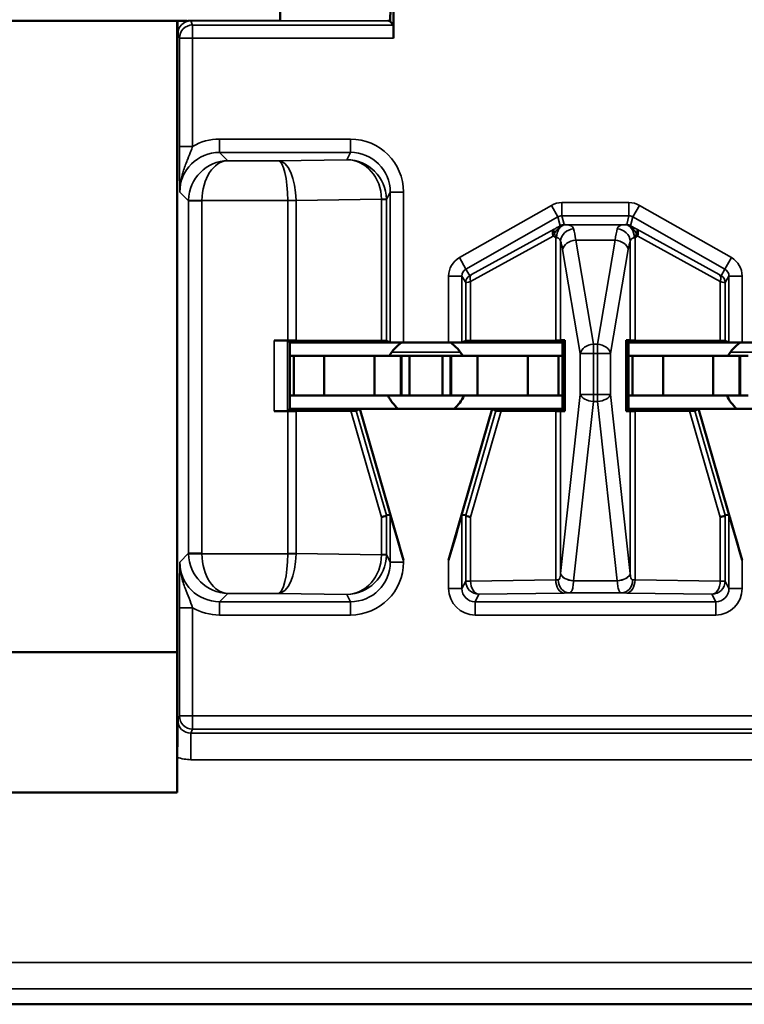
# Model space of a CAD drawing. Units: inches. Extents: x 0.1 to 45.2, y 0.8 to 28.5.
# Drawn here: x 21.6 to 21.9, y 9.1 to 9.4 of the extents above; entities that cross this region are included whole.
import ezdxf

# ---------------------------------------------------------------- set-up
doc = ezdxf.new("R2010")
doc.units = ezdxf.units.IN
doc.header["$LTSCALE"] = 1.333333
doc.header["$MEASUREMENT"] = 0
doc.layers.add('Visible (ANSI)', color=7, linetype='Continuous', lineweight=50)
doc.layers.add('Visible Narrow (ANSI)', color=7, linetype='Continuous', lineweight=35)

msp = doc.modelspace()

# ---------------------------------------------------------------- linework, layer by layer
at = {"layer": 'Visible (ANSI)'}
for p, q in [((21.73326, 9.43318), (21.73326, 9.58799)), ((21.77485, 9.4329), (21.77602, 9.46641)), ((21.7762, 9.42644), (21.7762, 9.46641)), ((21.69821, 9.43299), (21.60426, 9.43299)), ((21.69445, 9.43299), (21.69445, 9.15475)), ((21.7745, 9.4329), (21.77443, 9.43299)), ((21.77485, 9.43299), (21.77443, 9.43299)), ((21.7745, 9.4329), (21.77485, 9.4329)), ((21.77603, 9.43143), (21.77485, 9.4329)), ((21.73618, 9.31228), (21.7311, 9.31228)), ((21.73695, 9.31141), (21.7361, 9.31226)), ((21.77162, 9.31216), (21.73933, 9.31227)), ((21.77348, 9.31214), (21.77491, 9.31143)), ((21.80199, 9.31143), (21.80342, 9.31214)), ((21.83748, 9.31227), (21.80527, 9.31216)), ((21.83926, 9.31229), (21.84087, 9.31233)), ((21.83995, 9.31141), (21.84087, 9.31233)), ((21.84087, 9.31233), (21.84087, 9.28548)), ((21.86495, 9.31141), (21.86403, 9.31233)), ((21.86403, 9.28548), (21.86403, 9.31233)), ((21.86403, 9.31233), (21.86563, 9.31229)), ((21.89962, 9.31216), (21.86741, 9.31227)), ((21.90148, 9.31214), (21.90291, 9.31143)), ((21.73695, 9.31141), (21.73695, 9.28641)), ((21.73695, 9.31141), (21.77991, 9.31141)), ((21.77991, 9.31141), (21.79699, 9.31141)), ((21.83995, 9.31141), (21.79699, 9.31141)), ((21.83995, 9.28641), (21.83995, 9.31141)), ((21.86495, 9.31141), (21.86495, 9.28641)), ((21.86495, 9.31141), (21.90791, 9.31141)), ((21.90791, 9.31141), (21.92499, 9.31141)), ((21.73845, 9.30641), (21.73695, 9.30641)), ((21.75, 9.30641), (21.73845, 9.30641)), ((21.73845, 9.29141), (21.73845, 9.30641)), ((21.75, 9.30641), (21.76895, 9.30641)), ((21.75, 9.29141), (21.75, 9.30641)), ((21.76895, 9.30641), (21.77895, 9.30641)), ((21.76895, 9.29141), (21.76895, 9.30641)), ((21.7792, 9.30641), (21.77895, 9.30641)), ((21.77895, 9.29141), (21.77895, 9.30641)), ((21.7792, 9.30641), (21.7822, 9.30641)), ((21.7792, 9.29141), (21.7792, 9.30641)), ((21.7822, 9.30641), (21.7947, 9.30641)), ((21.7822, 9.29141), (21.7822, 9.30641)), ((21.7977, 9.30641), (21.7947, 9.30641)), ((21.7947, 9.29141), (21.7947, 9.30641)), ((21.7977, 9.30641), (21.79795, 9.30641)), ((21.7977, 9.29141), (21.7977, 9.30641)), ((21.80795, 9.30641), (21.79795, 9.30641)), ((21.79795, 9.29141), (21.79795, 9.30641)), ((21.8269, 9.30641), (21.80795, 9.30641)), ((21.80795, 9.29141), (21.80795, 9.30641)), ((21.8269, 9.30641), (21.83845, 9.30641)), ((21.8269, 9.29141), (21.8269, 9.30641)), ((21.83845, 9.30641), (21.83995, 9.30641)), ((21.83845, 9.29141), (21.83845, 9.30641)), ((21.86645, 9.30641), (21.86495, 9.30641)), ((21.878, 9.30641), (21.86645, 9.30641)), ((21.86645, 9.29141), (21.86645, 9.30641)), ((21.878, 9.30641), (21.89695, 9.30641)), ((21.878, 9.29141), (21.878, 9.30641)), ((21.89695, 9.30641), (21.90695, 9.30641)), ((21.89695, 9.29141), (21.89695, 9.30641)), ((21.9072, 9.30641), (21.90695, 9.30641)), ((21.90695, 9.29141), (21.90695, 9.30641)), ((21.9072, 9.30641), (21.9102, 9.30641)), ((21.9072, 9.29141), (21.9072, 9.30641)), ((21.73845, 9.29141), (21.73695, 9.29141)), ((21.75, 9.29141), (21.73845, 9.29141)), ((21.75, 9.29141), (21.76895, 9.29141)), ((21.76895, 9.29141), (21.77895, 9.29141)), ((21.7792, 9.29141), (21.77895, 9.29141)), ((21.7792, 9.29141), (21.7822, 9.29141)), ((21.7822, 9.29141), (21.7947, 9.29141)), ((21.7977, 9.29141), (21.7947, 9.29141)), ((21.7977, 9.29141), (21.79795, 9.29141)), ((21.80795, 9.29141), (21.79795, 9.29141)), ((21.8269, 9.29141), (21.80795, 9.29141)), ((21.8269, 9.29141), (21.83845, 9.29141)), ((21.83845, 9.29141), (21.83995, 9.29141)), ((21.86645, 9.29141), (21.86495, 9.29141)), ((21.878, 9.29141), (21.86645, 9.29141)), ((21.878, 9.29141), (21.89695, 9.29141)), ((21.89695, 9.29141), (21.90695, 9.29141)), ((21.9072, 9.29141), (21.90695, 9.29141)), ((21.9072, 9.29141), (21.9102, 9.29141)), ((21.7361, 9.28555), (21.73695, 9.28641)), ((21.73695, 9.28641), (21.76345, 9.28641)), ((21.76206, 9.28563), (21.76345, 9.28641)), ((21.76345, 9.28641), (21.77991, 9.22917)), ((21.76345, 9.28641), (21.81345, 9.28641)), ((21.81345, 9.28641), (21.79699, 9.22917)), ((21.81345, 9.28641), (21.81484, 9.28563)), ((21.81345, 9.28641), (21.83995, 9.28641)), ((21.83995, 9.28641), (21.84087, 9.28548)), ((21.86495, 9.28641), (21.86403, 9.28548)), ((21.86495, 9.28641), (21.89145, 9.28641)), ((21.89006, 9.28563), (21.89145, 9.28641)), ((21.89145, 9.28641), (21.90791, 9.22917)), ((21.89145, 9.28641), (21.94145, 9.28641)), ((21.7311, 9.28553), (21.73618, 9.28553)), ((21.73933, 9.28554), (21.76001, 9.28561)), ((21.81689, 9.28561), (21.83748, 9.28554)), ((21.84087, 9.28548), (21.83926, 9.28552)), ((21.86563, 9.28552), (21.86403, 9.28548)), ((21.86741, 9.28554), (21.88801, 9.28561)), ((21.77491, 9.2464), (21.77348, 9.2462)), ((21.80342, 9.2462), (21.80199, 9.2464)), ((21.90291, 9.2464), (21.90148, 9.2462)), ((21.59045, 9.19441), (21.69445, 9.19441)), ((21.69445, 9.15475), (21.69445, 9.14141)), ((21.69445, 9.14141), (21.59045, 9.14141)), ((19.03745, 9.06141), (23.21495, 9.06141)), ((22.43745, 9.06141), (19.84745, 9.06141))]:
    msp.add_line(p, q, dxfattribs=at)
for centre, start, end in [((21.78845, 9.29841), 125.6591, 150), ((21.78845, 9.29841), 30, 54.3409), ((21.91645, 9.29841), 125.6591, 150), ((21.78845, 9.29841), 205.9445, 228.5904), ((21.78845, 9.29841), 311.4096, 334.0555), ((21.91645, 9.29841), 205.9445, 228.5904)]:
    msp.add_arc(centre, 0.016, start, end, dxfattribs=at)
for centre, major_axis, ratio, start_param, end_param in [((21.77445, 9.44298), (0, 0.01), 0.034921, 2.8369, 3.097959), ((21.77602, 9.42644), (0, 0.005), 0.034921, 4.712389, 6.239552), ((21.7311, 9.31226), (0.005, 0), 0.004363, 0.004363, 1.570796), ((21.73618, 9.31226), (0.005, 0), 0.004363, 0.889498, 1.570796), ((21.76848, 9.31214), (0.005, 0), 0.004363, 0.008727, 0.889498), ((21.80842, 9.31214), (0.005, 0), 0.004363, 2.252095, 3.132866), ((21.83434, 9.31229), (0.005, 0), 0.004363, 5.393687, 6.114795), ((21.87056, 9.31229), (0.005, 0), 0.004363, 3.309983, 4.031091), ((21.89648, 9.31214), (0.005, 0), 0.004363, 0.008727, 0.889498), ((21.77991, 9.31143), (0.005, 0), 0.004363, 3.150319, 4.712389), ((21.79699, 9.31143), (0.005, 0), 0.004363, 4.712389, 6.274458), ((21.90791, 9.31143), (0.005, 0), 0.004363, 3.150319, 4.712389), ((21.7311, 9.28555), (-0.005, 0), 0.004363, 1.570796, 3.137229), ((21.73618, 9.28555), (-0.005, 0), 0.004363, 1.570796, 2.252094), ((21.75685, 9.28563), (0.00521, 0), 0.004293, 5.363321, 6.275481), ((21.82005, 9.28563), (0.00521, 0), 0.004293, 3.149297, 4.061457), ((21.83434, 9.28552), (-0.005, 0), 0.004363, 3.309983, 4.031091), ((21.87056, 9.28552), (-0.005, 0), 0.004363, 5.393687, 6.114795), ((21.88485, 9.28563), (0.00521, 0), 0.004293, 5.363321, 6.275481), ((21.76848, 9.24549), (0.005, 0.00071), 0.111384, 5.377883, 6.258655), ((21.77351, 9.22811), (-0.00003, 0.01809), 0.002474, 0.000344, 0.031733), ((21.77991, 9.22901), (-0.005, 0.01739), 0.002411, 4.720776, 6.282846), ((21.79699, 9.22901), (0.005, 0.01739), 0.002411, 0.00034, 1.562409), ((21.80339, 9.22811), (0.00003, 0.01809), 0.002474, 6.251453, 6.282842), ((21.80842, 9.24549), (-0.005, 0.00071), 0.111384, 0.024531, 0.905302), ((21.89648, 9.24549), (0.005, 0.00071), 0.111384, 5.377883, 6.258655), ((21.90151, 9.22811), (-0.00003, 0.01809), 0.002474, 0.000344, 0.031733), ((21.90791, 9.22901), (-0.005, 0.01739), 0.002411, 4.720776, 6.282846)]:
    msp.add_ellipse(centre, major_axis=major_axis, ratio=ratio, start_param=start_param, end_param=end_param, dxfattribs=at)
for points, knots in [([(21.69452, 9.43299), (21.69455, 9.43102), (21.69458, 9.42948), (21.69462, 9.42801), (21.69462, 9.42799), (21.69462, 9.42798)], [0.02822004, 0.02822004, 0.02822004, 0.02822004, 0.0577597, 0.0577597, 0.05810515, 0.05810515, 0.05810515, 0.05810515]), ([(21.69462, 9.16884), (21.69462, 9.16882), (21.69462, 9.1688), (21.69458, 9.16727), (21.69454, 9.16567), (21.6945, 9.16252), (21.69448, 9.16105), (21.69445, 9.15774), (21.69445, 9.15625), (21.69445, 9.15475)], [-0.00022415, -0.00022415, -0.00022415, -0.00022415, 0, 0, 0.01995097, 0.01995097, 0.03004104, 0.03004104, 0.03747837, 0.03747837, 0.03747837, 0.03747837])]:
    msp.add_open_spline(points, degree=3, knots=knots, dxfattribs=at)
at = {"layer": 'Visible Narrow (ANSI)'}
for p, q in [((21.69961, 9.43299), (21.69961, 9.43318)), ((21.73326, 9.43318), (21.69961, 9.43318)), ((21.70024, 9.43143), (21.69961, 9.43299)), ((21.69961, 9.43299), (21.77443, 9.43299)), ((21.77603, 9.43143), (21.70024, 9.43143)), ((21.70024, 9.42644), (21.70024, 9.43143)), ((21.69462, 9.42798), (21.69524, 9.42644)), ((21.69524, 9.42644), (21.70024, 9.42644)), ((21.69524, 9.42644), (21.69524, 9.38554)), ((21.70024, 9.38554), (21.70024, 9.42644)), ((21.70024, 9.42644), (21.7762, 9.42644)), ((21.75991, 9.38832), (21.71041, 9.38832)), ((21.71041, 9.38332), (21.71041, 9.38832)), ((21.75991, 9.38332), (21.75991, 9.38832)), ((21.70024, 9.38554), (21.69524, 9.38554)), ((21.71355, 9.38017), (21.71041, 9.38332)), ((21.71041, 9.38332), (21.75991, 9.38332)), ((21.75991, 9.38332), (21.75852, 9.38054)), ((21.73263, 9.38017), (21.71355, 9.38017)), ((21.75852, 9.38054), (21.73263, 9.38017)), ((21.69541, 9.36832), (21.69873, 9.365)), ((21.77348, 9.36546), (21.77491, 9.36832)), ((21.77491, 9.36832), (21.77991, 9.36832)), ((21.77491, 9.36832), (21.77491, 9.31143)), ((21.77991, 9.31141), (21.77991, 9.36832)), ((21.70373, 9.36517), (21.69873, 9.36526)), ((21.70373, 9.365), (21.69873, 9.365)), ((21.69873, 9.365), (21.69873, 9.23181)), ((21.70373, 9.36517), (21.73618, 9.36517)), ((21.70373, 9.23181), (21.70373, 9.365)), ((21.73933, 9.36519), (21.73618, 9.36517)), ((21.73618, 9.36517), (21.73618, 9.36514)), ((21.73933, 9.36514), (21.73618, 9.36514)), ((21.73618, 9.36514), (21.73618, 9.31228)), ((21.73933, 9.36514), (21.77162, 9.36559)), ((21.73933, 9.31227), (21.73933, 9.36514)), ((21.77348, 9.36546), (21.77162, 9.36546)), ((21.77162, 9.36546), (21.77162, 9.31216)), ((21.77348, 9.31214), (21.77348, 9.36546)), ((21.86513, 9.36432), (21.83976, 9.36432)), ((21.83976, 9.35932), (21.83976, 9.36432)), ((21.86513, 9.35932), (21.86513, 9.36432)), ((21.83582, 9.36328), (21.80104, 9.34354)), ((21.83828, 9.35893), (21.83582, 9.36328)), ((21.86662, 9.35893), (21.86908, 9.36328)), ((21.90385, 9.34354), (21.86908, 9.36328)), ((21.80351, 9.33919), (21.83828, 9.35893)), ((21.83828, 9.35893), (21.83916, 9.35561)), ((21.83976, 9.35932), (21.86513, 9.35932)), ((21.84064, 9.356), (21.83976, 9.35932)), ((21.86513, 9.35932), (21.86426, 9.356)), ((21.86574, 9.35561), (21.86662, 9.35893)), ((21.86662, 9.35893), (21.90139, 9.33919)), ((21.83685, 9.35429), (21.80568, 9.3371)), ((21.86374, 9.35599), (21.84116, 9.35599)), ((21.89922, 9.3371), (21.86805, 9.35429)), ((21.80527, 9.3345), (21.83644, 9.35168)), ((21.83748, 9.351), (21.83748, 9.31227)), ((21.83926, 9.31229), (21.83926, 9.34979)), ((21.85167, 9.31087), (21.845, 9.35014)), ((21.845, 9.35014), (21.8599, 9.35014)), ((21.8599, 9.35014), (21.85323, 9.31087)), ((21.86563, 9.34979), (21.86563, 9.31229)), ((21.86741, 9.31227), (21.86741, 9.351)), ((21.86846, 9.35168), (21.89962, 9.3345)), ((21.84007, 9.3466), (21.84674, 9.30733)), ((21.85816, 9.30733), (21.86483, 9.3466)), ((21.80351, 9.33919), (21.80104, 9.34354)), ((21.90139, 9.33919), (21.90385, 9.34354)), ((21.80494, 9.33671), (21.80351, 9.33919)), ((21.90139, 9.33919), (21.89996, 9.33671)), ((21.79699, 9.33658), (21.79699, 9.31141)), ((21.80199, 9.33658), (21.79699, 9.33658)), ((21.80199, 9.31143), (21.80199, 9.33658)), ((21.80199, 9.33658), (21.80342, 9.33411)), ((21.80527, 9.31216), (21.80527, 9.3345)), ((21.89962, 9.3345), (21.89962, 9.31216)), ((21.90148, 9.33411), (21.90291, 9.33658)), ((21.90291, 9.33658), (21.90791, 9.33658)), ((21.90291, 9.33658), (21.90291, 9.31143)), ((21.90791, 9.31141), (21.90791, 9.33658)), ((21.80342, 9.33411), (21.80342, 9.31214)), ((21.90148, 9.31214), (21.90148, 9.33411)), ((21.7311, 9.31228), (21.7311, 9.28553)), ((21.7361, 9.28555), (21.7361, 9.31226)), ((21.85167, 9.31087), (21.85167, 9.30733)), ((21.85323, 9.31087), (21.85167, 9.31087)), ((21.85323, 9.30733), (21.85323, 9.31087)), ((21.77551, 9.30782), (21.80139, 9.30782)), ((21.84674, 9.30733), (21.85167, 9.30733)), ((21.84674, 9.30733), (21.84674, 9.29188)), ((21.85167, 9.29188), (21.85167, 9.30733)), ((21.85167, 9.30733), (21.85323, 9.30733)), ((21.85323, 9.30733), (21.85816, 9.30733)), ((21.85323, 9.30733), (21.85323, 9.29188)), ((21.85816, 9.29188), (21.85816, 9.30733)), ((21.90351, 9.30782), (21.92939, 9.30782)), ((21.84674, 9.29188), (21.83926, 9.22416)), ((21.85167, 9.29188), (21.84674, 9.29188)), ((21.85167, 9.29188), (21.85167, 9.28916)), ((21.85323, 9.29188), (21.85167, 9.29188)), ((21.85816, 9.29188), (21.85323, 9.29188)), ((21.85323, 9.28916), (21.85323, 9.29188)), ((21.86563, 9.22416), (21.85816, 9.29188)), ((21.84419, 9.22143), (21.85167, 9.28916)), ((21.85167, 9.28916), (21.85323, 9.28916)), ((21.85323, 9.28916), (21.8607, 9.22143)), ((21.73618, 9.28553), (21.73618, 9.23168)), ((21.73933, 9.23168), (21.73933, 9.28554)), ((21.76001, 9.28561), (21.77162, 9.24549)), ((21.77348, 9.2462), (21.76206, 9.28563)), ((21.81484, 9.28563), (21.80342, 9.2462)), ((21.80527, 9.24549), (21.81689, 9.28561)), ((21.83748, 9.28554), (21.83748, 9.22181)), ((21.83926, 9.22416), (21.83926, 9.28552)), ((21.86563, 9.28552), (21.86563, 9.22416)), ((21.86741, 9.22181), (21.86741, 9.28554)), ((21.88801, 9.28561), (21.89962, 9.24549)), ((21.90148, 9.2462), (21.89006, 9.28563)), ((21.77162, 9.24549), (21.77162, 9.23135)), ((21.77348, 9.23135), (21.77348, 9.24619)), ((21.77491, 9.2464), (21.77491, 9.22849)), ((21.80199, 9.21849), (21.80199, 9.2464)), ((21.80342, 9.24619), (21.80342, 9.22135)), ((21.80527, 9.22135), (21.80527, 9.24549)), ((21.89962, 9.24549), (21.89962, 9.22135)), ((21.90148, 9.22135), (21.90148, 9.24619)), ((21.90291, 9.2464), (21.90291, 9.21849)), ((21.69873, 9.23181), (21.69541, 9.22849)), ((21.69873, 9.23181), (21.70373, 9.23181)), ((21.69873, 9.23155), (21.70373, 9.23164)), ((21.73618, 9.23164), (21.70373, 9.23164)), ((21.73618, 9.23168), (21.73618, 9.23164)), ((21.73618, 9.23168), (21.73933, 9.23168)), ((21.73618, 9.23164), (21.73933, 9.23162)), ((21.77162, 9.23122), (21.73933, 9.23168)), ((21.77162, 9.23135), (21.77348, 9.23135)), ((21.77491, 9.22849), (21.77348, 9.23135)), ((21.77991, 9.22849), (21.77491, 9.22849)), ((21.77991, 9.22849), (21.77991, 9.22917)), ((21.79699, 9.22917), (21.79699, 9.21849)), ((21.90791, 9.21849), (21.90791, 9.22917)), ((21.80342, 9.22135), (21.80199, 9.21849)), ((21.80342, 9.22135), (21.80527, 9.22135)), ((21.83748, 9.22181), (21.80527, 9.22135)), ((21.86071, 9.2214), (21.84419, 9.2214)), ((21.89962, 9.22135), (21.86741, 9.22181)), ((21.89962, 9.22135), (21.90148, 9.22135)), ((21.90291, 9.21849), (21.90148, 9.22135)), ((21.71041, 9.21349), (21.71355, 9.21664)), ((21.71355, 9.21664), (21.73263, 9.21664)), ((21.73263, 9.21664), (21.75852, 9.21627)), ((21.75852, 9.21627), (21.75991, 9.21349)), ((21.80199, 9.21849), (21.79699, 9.21849)), ((21.80699, 9.21349), (21.80842, 9.21635)), ((21.80842, 9.21635), (21.84063, 9.21681)), ((21.84248, 9.21684), (21.86242, 9.21684)), ((21.86426, 9.21681), (21.89648, 9.21635)), ((21.89648, 9.21635), (21.89791, 9.21349)), ((21.90291, 9.21849), (21.90791, 9.21849)), ((21.71041, 9.20849), (21.71041, 9.21349)), ((21.75991, 9.21349), (21.71041, 9.21349)), ((21.75991, 9.20849), (21.75991, 9.21349)), ((21.80699, 9.21349), (21.80699, 9.20849)), ((21.89791, 9.21349), (21.80699, 9.21349)), ((21.89791, 9.21349), (21.89791, 9.20849)), ((21.69524, 9.21127), (21.69524, 9.17038)), ((21.70024, 9.21127), (21.69524, 9.21127)), ((21.70024, 9.17038), (21.70024, 9.21127)), ((21.71041, 9.20849), (21.75991, 9.20849)), ((21.80699, 9.20849), (21.89791, 9.20849)), ((21.69524, 9.17038), (21.69462, 9.16884)), ((21.70024, 9.17038), (21.69524, 9.17038)), ((22.87466, 9.17038), (21.70024, 9.17038)), ((21.70024, 9.16538), (21.70024, 9.17038)), ((21.69961, 9.16382), (21.70024, 9.16538)), ((21.69961, 9.15383), (21.69961, 9.16382)), ((22.87529, 9.16382), (21.69961, 9.16382)), ((21.70024, 9.16538), (22.87466, 9.16538)), ((21.69961, 9.15383), (22.87529, 9.15383)), ((23.21495, 9.07722), (19.04326, 9.07722)), ((19.04326, 9.06722), (23.21495, 9.06722))]:
    msp.add_line(p, q, dxfattribs=at)
for centre, major_axis, ratio, start_param, end_param in [((21.69962, 9.42796), (-0.00187, 0.00467), 0.994508, 5.903243, 7.473278), ((21.70024, 9.42644), (-0.00464, -0.00186), 0.998896, 4.332447, 5.902482), ((21.71041, 9.36832), (-0.01415, 0.01415), 0.999695, 5.497939, 6.031339), ((21.7599, 9.36832), (0.00895, 0.01789), 0.99981, 5.176082, 6.746726), ((21.71041, 9.36832), (-0.01061, 0.01061), 0.999493, 5.497939, 7.068431), ((21.7599, 9.36832), (0.00671, 0.01342), 0.999683, 5.176082, 6.746726), ((21.71355, 9.36517), (-0.0058, -0.01387), 0.983654, 3.543816, 5.097159), ((21.71355, 9.36517), (0.0003, 0.015), 0.654884, 0.030565, 1.583908), ((21.73263, 9.36517), (-0.00014, 0.015), 0.446215, 4.709671, 6.263014), ((21.73263, 9.36517), (0.00007, -0.015), 0.236299, 1.569764, 3.123107), ((21.75852, 9.36554), (-0.00806, 0.01268), 0.993794, 4.157249, 5.714488), ((21.75852, 9.36554), (0.00056, -0.01499), 0.87361, 1.541653, 3.098892), ((21.71373, 9.365), (-0.01061, 0.01061), 0.999898, 0.768097, 0.785246), ((21.71373, 9.365), (-0.00707, 0.00707), 0.999695, 0.768097, 0.785246), ((21.7203, 9.365), (0.01903, 0.00027), 0.788321, 6.274273, 6.278169), ((21.76847, 9.36559), (0.005, 0.00007), 0.010946, 5.393613, 6.274225), ((21.76155, 9.36531), (-0.00856, -0.0054), 0.984163, 2.586277, 2.599681), ((21.7584, 9.36531), (0.01282, 0.00801), 0.989429, 5.729339, 5.742743), ((21.83976, 9.35632), (-0.00204, 0.00774), 0.999837, 6.02511, 6.54126), ((21.86513, 9.35632), (0.00204, 0.00774), 0.999837, 6.02511, 6.54126), ((21.83976, 9.35632), (-0.00077, 0.0029), 0.999294, 6.02511, 6.54126), ((21.86513, 9.35632), (0.00077, 0.0029), 0.999294, 6.02511, 6.54126), ((21.83833, 9.35168), (-0.00145, 0.00263), 0.578953, 0.021406, 1.261843), ((21.83833, 9.35168), (-0.00147, 0.00262), 0.281564, 0.018189, 1.031418), ((21.84116, 9.35099), (0.00008, 0.005), 0.682327, 0.023875, 1.581914), ((21.84064, 9.353), (0.00261, 0.00148), 0.999858, 1.054646, 1.570796), ((21.84419, 9.34979), (-0.00465, -0.00185), 0.908482, 4.365682, 5.870556), ((21.84319, 9.336), (0, 0.02), 0.1275, 5.497787, 5.879232), ((21.86171, 9.336), (0, -0.02), 0.1275, 3.545546, 3.926991), ((21.8607, 9.34979), (-0.00465, 0.00185), 0.908482, 3.554221, 5.059096), ((21.86374, 9.35099), (-0.00008, 0.005), 0.682327, 4.701272, 6.25931), ((21.86426, 9.353), (0.003, 0), 0.999858, 1.054646, 1.570796), ((21.86657, 9.35168), (0.00147, 0.00262), 0.281564, 5.251767, 6.264996), ((21.86657, 9.35168), (0.00145, 0.00263), 0.578953, 5.021342, 6.261779), ((21.83833, 9.35168), (-0.00159, -0.00255), 0.566833, 4.676916, 5.052085), ((21.83826, 9.336), (0, -0.015), 0.17, 2.356194, 2.737639), ((21.845, 9.3466), (-0.00493, -0.00084), 0.702053, 4.593602, 6.045611), ((21.8599, 9.3466), (0.00493, -0.00084), 0.702053, 0.237574, 1.689583), ((21.86664, 9.336), (0, 0.015), 0.17, 0.403953, 0.785398), ((21.86657, 9.35168), (-0.00159, 0.00255), 0.566833, 4.372693, 4.747862), ((21.80499, 9.33658), (-0.004, 0.00693), 0.999848, 6.275878, 7.330376), ((21.89991, 9.33658), (0.004, 0.00693), 0.999848, 5.235994, 6.290493), ((21.80499, 9.33658), (-0.0015, 0.0026), 0.99934, 6.275878, 7.330376), ((21.89991, 9.33658), (0.0015, 0.0026), 0.99934, 5.235994, 6.290493), ((21.80642, 9.33411), (-0.003, 0), 0.999924, 5.228687, 6.283185), ((21.80842, 9.33524), (-0.005, -0.00114), 0.007635, 0.006993, 0.887765), ((21.80716, 9.3345), (-0.00145, 0.00263), 0.578953, 0.021406, 1.261843), ((21.80694, 9.33785), (-0.002, -0.00114), 0.015179, 0.000109, 0.88088), ((21.89796, 9.33785), (0.002, -0.00114), 0.015179, 5.402305, 6.283076), ((21.89774, 9.3345), (0.00145, 0.00263), 0.578953, 5.021342, 6.261779), ((21.89648, 9.33524), (0.005, -0.00114), 0.007635, 5.395421, 6.276192), ((21.89848, 9.33411), (0.003, 0), 0.999924, 0, 1.054499), ((21.85167, 9.30733), (-0.00493, -0.00084), 0.702053, 4.593602, 6.045611), ((21.85323, 9.30733), (0.00493, -0.00084), 0.702053, 0.237574, 1.689583), ((21.85167, 9.29188), (-0.00497, 0.00055), 0.542319, 0.200825, 1.630597), ((21.85323, 9.29188), (0.00497, 0.00055), 0.542319, 4.652589, 6.082361), ((21.71373, 9.23181), (-0.01061, -0.01061), 0.999898, 5.497939, 5.515088), ((21.71355, 9.23164), (0.0058, -0.01387), 0.983654, 4.327619, 5.880962), ((21.71373, 9.23181), (-0.00707, -0.00707), 0.999695, 5.497939, 5.515088), ((21.71355, 9.23164), (-0.0003, 0.015), 0.654884, 1.557684, 3.111027), ((21.73263, 9.23164), (-0.00007, -0.015), 0.236299, 0.018486, 1.571829), ((21.73263, 9.23164), (0.00014, 0.015), 0.446215, 3.161764, 4.715107), ((21.7203, 9.23181), (0.01903, -0.00027), 0.788321, 0.005016, 0.008913), ((21.75852, 9.23127), (-0.00056, -0.01499), 0.87361, 0.0427, 1.59994), ((21.75852, 9.23127), (0.00806, 0.01268), 0.993794, 3.71029, 5.267529), ((21.76155, 9.2315), (0.00856, -0.0054), 0.984163, 0.541911, 0.555316), ((21.76847, 9.23122), (0.005, -0.00007), 0.010946, 0.00896, 0.889572), ((21.7584, 9.2315), (-0.01282, 0.00801), 0.989429, 3.682035, 3.695439), ((21.71041, 9.2285), (-0.01061, -0.01061), 0.999493, 5.497939, 7.068431), ((21.7599, 9.2285), (0.00895, -0.01789), 0.99981, 5.819644, 7.390288), ((21.7599, 9.2285), (0.00671, -0.01342), 0.999683, 5.819644, 7.390288), ((21.84419, 9.22416), (-0.00497, 0.00055), 0.542319, 0.200825, 1.630597), ((21.83434, 9.22674), (0, -0.0154), 0.324704, 1.399879, 1.402406), ((21.84419, 9.22412), (-0.00497, 0.00056), 0.542248, 0.20384, 1.631501), ((21.8607, 9.22416), (0.00497, 0.00055), 0.542319, 4.652589, 6.082361), ((21.86071, 9.22412), (0.00497, 0.00056), 0.542248, 4.651684, 6.079346), ((21.87056, 9.22674), (0, -0.0154), 0.324704, 4.880779, 4.883306), ((21.80842, 9.22135), (-0.00447, 0.00224), 0.99981, 0.463693, 2.034337), ((21.80842, 9.22135), (0.00007, -0.005), 0.629764, 4.703476, 6.260716), ((21.83434, 9.22194), (-0.005, 0), 0.03491, 2.252095, 2.52201), ((21.84063, 9.22181), (0.00007, -0.005), 0.629764, 4.703476, 6.260716), ((21.84248, 9.22184), (0.00012, -0.005), 0.814039, 4.692471, 6.253132), ((21.83434, 9.22402), (0, -0.0154), 0.649408, 1.399879, 1.402406), ((21.87056, 9.22402), (0, -0.0154), 0.649408, 4.880779, 4.883306), ((21.86242, 9.22184), (-0.00012, -0.005), 0.814039, 0.030053, 1.590715), ((21.86426, 9.22181), (-0.00007, -0.005), 0.629764, 0.022469, 1.579709), ((21.87056, 9.22194), (-0.005, 0), 0.03491, 0.619583, 0.889498), ((21.89648, 9.22135), (-0.00447, -0.00224), 0.99981, 1.107255, 2.677899), ((21.89648, 9.22135), (-0.00007, -0.005), 0.629764, 0.022469, 1.579709), ((21.80699, 9.21849), (-0.00447, -0.00895), 0.99981, 5.176082, 6.746726), ((21.80699, 9.21849), (-0.00224, -0.00447), 0.999429, 5.176082, 6.746726), ((21.83434, 9.21695), (0.01, 0), 0.017455, 5.393687, 5.663603), ((21.87056, 9.21695), (0.01, 0), 0.017455, 3.761175, 4.031091), ((21.89791, 9.21849), (0.00447, -0.00895), 0.99981, 5.819644, 7.390288), ((21.89791, 9.21849), (0.00224, -0.00447), 0.999429, 5.819644, 7.390288), ((21.71041, 9.2285), (-0.01415, -0.01415), 0.999695, 0.251846, 0.785246), ((21.69962, 9.16885), (-0.00187, -0.00467), 0.994508, 5.093092, 6.663127), ((21.70024, 9.17038), (-0.00464, 0.00186), 0.998896, 0.380703, 1.950738), ((21.69962, 9.16885), (-0.00557, -0.01394), 0.998896, 0.028498, 0.379942)]:
    msp.add_ellipse(centre, major_axis=major_axis, ratio=ratio, start_param=start_param, end_param=end_param, dxfattribs=at)
for points, knots in [([(21.69961, 9.43318), (21.69926, 9.43318), (21.69892, 9.43315), (21.69845, 9.43305), (21.69833, 9.43302), (21.69821, 9.43299)], [-0.020799943, -0.020799943, -0.020799943, -0.020799943, -0.018148269, -0.018148269, -0.017194856, -0.017194856, -0.017194856, -0.017194856]), ([(21.69524, 9.38554), (21.69524, 9.38466), (21.69524, 9.38377), (21.69524, 9.3815), (21.69525, 9.38015), (21.69528, 9.3773), (21.69529, 9.37581), (21.69534, 9.37224), (21.69537, 9.37027), (21.69541, 9.36832)], [0, 0, 0, 0, 0.0067165, 0.0067165, 0.0174629, 0.0174629, 0.03063194, 0.03063194, 0.05161352, 0.05161352, 0.05161352, 0.05161352]), ([(21.69541, 9.36832), (21.69539, 9.37124), (21.696, 9.37411), (21.69731, 9.37809), (21.69788, 9.3795), (21.69883, 9.38186), (21.69924, 9.38286), (21.69983, 9.38441), (21.70004, 9.38499), (21.70024, 9.38554)], [-0.05161352, -0.05161352, -0.05161352, -0.05161352, -0.03063194, -0.03063194, -0.0174629, -0.0174629, -0.0067165, -0.0067165, 0, 0, 0, 0]), ([(21.83916, 9.35561), (21.83916, 9.35561), (21.83916, 9.35561), (21.83913, 9.35559), (21.8391, 9.35557), (21.83898, 9.35549), (21.83887, 9.35543), (21.83859, 9.35527), (21.8384, 9.35516), (21.838, 9.35493), (21.83777, 9.3548), (21.83731, 9.35454), (21.83708, 9.35441), (21.83685, 9.35429)], [0, 0, 0, 0, 0.000574292, 0.000574292, 0.001493158, 0.001493158, 0.002687685, 0.002687685, 0.00424057, 0.00424057, 0.00625932, 0.00625932, 0.008335729, 0.008335729, 0.008335729, 0.008335729]), ([(21.83695, 9.35267), (21.83714, 9.35299), (21.83735, 9.35332), (21.83784, 9.35397), (21.83811, 9.3543), (21.83869, 9.35488), (21.83899, 9.35514), (21.83955, 9.35556), (21.83981, 9.35571), (21.84019, 9.3559), (21.84033, 9.35594), (21.84052, 9.35599), (21.84058, 9.356), (21.84064, 9.356)], [-0.008335729, -0.008335729, -0.008335729, -0.008335729, -0.00625932, -0.00625932, -0.00424057, -0.00424057, -0.002687685, -0.002687685, -0.001493158, -0.001493158, -0.000574292, -0.000574292, 0, 0, 0, 0]), ([(21.84419, 9.35439), (21.84411, 9.35468), (21.84397, 9.35494), (21.8435, 9.35549), (21.84309, 9.35571), (21.84216, 9.35594), (21.84168, 9.35598), (21.84116, 9.35599)], [0, 0, 0, 0, 0.00437754, 0.00437754, 0.0113816, 0.0113816, 0.01682938, 0.01682938, 0.01682938, 0.01682938]), ([(21.86374, 9.35599), (21.86352, 9.35599), (21.8633, 9.35598), (21.86232, 9.35589), (21.86169, 9.3557), (21.86101, 9.35508), (21.86082, 9.35477), (21.8607, 9.35439)], [-0.01685596, -0.01685596, -0.01685596, -0.01685596, -0.01454852, -0.01454852, -0.0056397, -0.0056397, 0, 0, 0, 0]), ([(21.86426, 9.356), (21.86433, 9.356), (21.86442, 9.35598), (21.86468, 9.35591), (21.86489, 9.35582), (21.86544, 9.3555), (21.86578, 9.35525), (21.86644, 9.35466), (21.86675, 9.35433), (21.86739, 9.35355), (21.86769, 9.35311), (21.86795, 9.35267)], [-0.008335721, -0.008335721, -0.008335721, -0.008335721, -0.007588966, -0.007588966, -0.006394158, -0.006394158, -0.004840908, -0.004840908, -0.002821683, -0.002821683, 0, 0, 0, 0]), ([(21.86805, 9.35429), (21.86774, 9.35446), (21.86742, 9.35464), (21.86688, 9.35494), (21.86665, 9.35508), (21.86624, 9.35531), (21.86607, 9.35541), (21.86585, 9.35554), (21.86579, 9.35557), (21.86575, 9.3556), (21.86574, 9.35561), (21.86574, 9.35561)], [0, 0, 0, 0, 0.002821683, 0.002821683, 0.004840908, 0.004840908, 0.006394158, 0.006394158, 0.007588966, 0.007588966, 0.008335721, 0.008335721, 0.008335721, 0.008335721]), ([(21.83644, 9.35168), (21.83653, 9.35162), (21.83662, 9.35157), (21.83679, 9.35146), (21.83688, 9.3514), (21.83696, 9.35134), (21.83705, 9.35129), (21.83714, 9.35123), (21.83731, 9.35112), (21.8374, 9.35106), (21.83748, 9.351)], [0, 0, 0, 0, 0.000954599, 0.000954599, 0.001909198, 0.001909198, 0.001909198, 0.002863797, 0.002863797, 0.003818396, 0.003818396, 0.003818396, 0.003818396]), ([(21.83748, 9.351), (21.83743, 9.35114), (21.83738, 9.35128), (21.83728, 9.35156), (21.83724, 9.3517), (21.83719, 9.35184), (21.83715, 9.35198), (21.83711, 9.35212), (21.83702, 9.3524), (21.83698, 9.35253), (21.83695, 9.35267)], [-0.003818396, -0.003818396, -0.003818396, -0.003818396, -0.002863797, -0.002863797, -0.001909198, -0.001909198, -0.001909198, -0.000954599, -0.000954599, 0, 0, 0, 0]), ([(21.83775, 9.35099), (21.83801, 9.35099), (21.83825, 9.35095), (21.83871, 9.35078), (21.83892, 9.35062), (21.83915, 9.35021), (21.83922, 9.35001), (21.83926, 9.34979)], [-0.01682938, -0.01682938, -0.01682938, -0.01682938, -0.0113816, -0.0113816, -0.00437754, -0.00437754, 0, 0, 0, 0]), ([(21.86563, 9.34979), (21.86569, 9.35008), (21.86579, 9.35031), (21.86613, 9.35077), (21.86644, 9.35092), (21.86693, 9.35098), (21.86704, 9.35099), (21.86715, 9.35099)], [0, 0, 0, 0, 0.0056397, 0.0056397, 0.01454852, 0.01454852, 0.01685596, 0.01685596, 0.01685596, 0.01685596]), ([(21.86795, 9.35267), (21.86791, 9.35253), (21.86787, 9.3524), (21.86779, 9.35212), (21.86775, 9.35198), (21.8677, 9.35184), (21.86766, 9.3517), (21.86761, 9.35156), (21.86752, 9.35128), (21.86747, 9.35114), (21.86741, 9.351)], [-0.003770394, -0.003770394, -0.003770394, -0.003770394, -0.002815796, -0.002815796, -0.001861199, -0.001861199, -0.001861199, -0.000906601, -0.000906601, 0.000047997, 0.000047997, 0.000047997, 0.000047997]), ([(21.86741, 9.351), (21.8675, 9.35106), (21.86759, 9.35112), (21.86776, 9.35123), (21.86785, 9.35129), (21.86793, 9.35134), (21.86802, 9.3514), (21.86811, 9.35146), (21.86828, 9.35157), (21.86837, 9.35162), (21.86846, 9.35168)], [-0.000047997, -0.000047997, -0.000047997, -0.000047997, 0.000906601, 0.000906601, 0.001861199, 0.001861199, 0.001861199, 0.002815796, 0.002815796, 0.003770394, 0.003770394, 0.003770394, 0.003770394]), ([(21.69541, 9.22849), (21.69539, 9.22729), (21.69537, 9.22609), (21.69533, 9.22356), (21.69531, 9.22224), (21.69529, 9.22082), (21.69528, 9.21945), (21.69526, 9.218), (21.69524, 9.21481), (21.69524, 9.21303), (21.69524, 9.21127)], [-0.0001858, -0.0001858, -0.0001858, -0.0001858, 0.01271758, 0.01271758, 0.02562096, 0.02562096, 0.02562096, 0.03800222, 0.03800222, 0.05142772, 0.05142772, 0.05142772, 0.05142772]), ([(21.70024, 9.21127), (21.69985, 9.21238), (21.69939, 9.21358), (21.69841, 9.21601), (21.69789, 9.21725), (21.69738, 9.21861), (21.69685, 9.22003), (21.69635, 9.22157), (21.69561, 9.2249), (21.6954, 9.22669), (21.69541, 9.22849)], [-0.05142772, -0.05142772, -0.05142772, -0.05142772, -0.03800222, -0.03800222, -0.02562096, -0.02562096, -0.02562096, -0.01271758, -0.01271758, 0.0001858, 0.0001858, 0.0001858, 0.0001858]), ([(21.83926, 9.22412), (21.83924, 9.2237), (21.8392, 9.22332), (21.8391, 9.22268), (21.83902, 9.22241), (21.83887, 9.22212), (21.83881, 9.22204), (21.83874, 9.22198), (21.8387, 9.22194), (21.83864, 9.22191), (21.83853, 9.22186), (21.83847, 9.22185), (21.83841, 9.22184)], [0.00011745, 0.00011745, 0.00011745, 0.00011745, 0.00392785, 0.00392785, 0.00793119, 0.00793119, 0.01013024, 0.01013024, 0.01013024, 0.01166566, 0.01166566, 0.01336693, 0.01336693, 0.01336693, 0.01336693]), ([(21.86649, 9.22184), (21.86643, 9.22185), (21.86636, 9.22186), (21.86625, 9.22191), (21.8662, 9.22194), (21.86616, 9.22198), (21.86609, 9.22204), (21.86603, 9.22212), (21.86588, 9.22241), (21.8658, 9.22268), (21.86569, 9.22332), (21.86566, 9.2237), (21.86564, 9.22412)], [0.00689355, 0.00689355, 0.00689355, 0.00689355, 0.00859482, 0.00859482, 0.01013024, 0.01013024, 0.01013024, 0.01232929, 0.01232929, 0.01633263, 0.01633263, 0.02014303, 0.02014303, 0.02014303, 0.02014303]), ([(21.84248, 9.21684), (21.84261, 9.21685), (21.84273, 9.21688), (21.84295, 9.21697), (21.84305, 9.21704), (21.84315, 9.21712), (21.84328, 9.21724), (21.8434, 9.2174), (21.84371, 9.21798), (21.84386, 9.21851), (21.84407, 9.2198), (21.84414, 9.22056), (21.84419, 9.2214)], [-0.01336693, -0.01336693, -0.01336693, -0.01336693, -0.01166566, -0.01166566, -0.01013024, -0.01013024, -0.01013024, -0.00793119, -0.00793119, -0.00392785, -0.00392785, -0.00011745, -0.00011745, -0.00011745, -0.00011745]), ([(21.86071, 9.2214), (21.86075, 9.22056), (21.86083, 9.2198), (21.86104, 9.21851), (21.86119, 9.21798), (21.86149, 9.2174), (21.86161, 9.21724), (21.86175, 9.21712), (21.86184, 9.21704), (21.86194, 9.21697), (21.86217, 9.21688), (21.86229, 9.21685), (21.86242, 9.21684)], [-0.02014303, -0.02014303, -0.02014303, -0.02014303, -0.01633263, -0.01633263, -0.01232929, -0.01232929, -0.01013024, -0.01013024, -0.01013024, -0.00859482, -0.00859482, -0.00689355, -0.00689355, -0.00689355, -0.00689355])]:
    msp.add_open_spline(points, degree=3, knots=knots, dxfattribs=at)
for points in [[(21.84116, 9.35599), (21.84099, 9.356), (21.84082, 9.356), (21.84064, 9.356)], [(21.86426, 9.356), (21.86408, 9.356), (21.86391, 9.356), (21.86374, 9.35599)], [(21.83748, 9.351), (21.83758, 9.351), (21.83766, 9.351), (21.83775, 9.35099)], [(21.86715, 9.35099), (21.86724, 9.351), (21.86732, 9.351), (21.86741, 9.351)]]:
    msp.add_open_spline(points, degree=3, dxfattribs=at)

doc.saveas('drawing.dxf')
